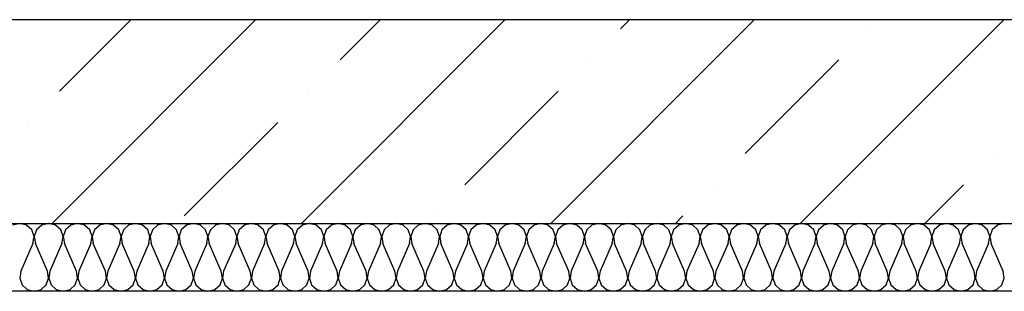
# Model space of a CAD drawing. Units: millimetres. Extents: x -490 to 6370, y 458 to 902.
# Drawn here: x 4109 to 4123, y 644 to 648 of the extents above; entities that cross this region are included whole.
import ezdxf

# ---------------------------------------------------------------- set-up
doc = ezdxf.new("R2010")
doc.units = ezdxf.units.MM
doc.layers.add('Exterior Walls', color=7, linetype='Continuous')
doc.layers.add('Furniture & Equipment', color=7, linetype='Continuous')

msp = doc.modelspace()

# ---------------------------------------------------------------- linework, layer by layer
at = {"color": 7, "linetype": 'Continuous'}
msp.add_line((4135.048, 643.809), (4096.04, 643.809), dxfattribs=at)
at = {"layer": 'Exterior Walls', "color": 7, "linetype": 'Continuous'}
for p, q in [((4138.04, 647.809), (4100.04, 647.809)), ((4097.04, 644.809), (4136.048, 644.809))]:
    msp.add_line(p, q, dxfattribs=at)
at = {"layer": 'Exterior Walls', "color": 7}
for p, q in [((4109.05, 644.809), (4112.05, 647.809)), ((4109.159, 646.757), (4110.211, 647.809)), ((4112.727, 644.809), (4115.727, 647.809)), ((4113.296, 647.217), (4113.888, 647.809)), ((4116.404, 644.809), (4119.404, 647.809)), ((4117.432, 647.676), (4117.565, 647.809)), ((4120.081, 644.809), (4123.081, 647.809)), ((4121.109, 647.676), (4121.109, 647.676)), ((4116.973, 647.217), (4116.973, 647.217)), ((4119.271, 645.838), (4120.65, 647.217)), ((4112.836, 646.757), (4112.836, 646.757)), ((4115.134, 645.378), (4116.513, 646.757)), ((4108.7, 646.297), (4108.7, 646.297)), ((4110.998, 644.919), (4112.376, 646.297)), ((4122.948, 645.838), (4122.948, 645.838)), ((4118.811, 645.378), (4118.811, 645.378)), ((4121.919, 644.809), (4122.488, 645.378)), ((4114.675, 644.919), (4114.675, 644.919)), ((4118.242, 644.809), (4118.352, 644.919))]:
    msp.add_line(p, q, dxfattribs=at)
at = {"layer": 'Furniture & Equipment', "color": 7, "linetype": 'Continuous'}
for p, q in [((4108.571, 644.809), (4108.469, 644.783)), ((4108.672, 644.783), (4108.571, 644.809)), ((4108.75, 644.713), (4108.672, 644.783)), ((4108.784, 644.614), (4108.75, 644.713)), ((4108.819, 644.713), (4108.785, 644.614)), ((4108.896, 644.783), (4108.819, 644.713)), ((4108.998, 644.809), (4108.896, 644.783)), ((4109.099, 644.783), (4108.998, 644.809)), ((4109.177, 644.713), (4109.099, 644.783)), ((4109.211, 644.614), (4109.177, 644.713)), ((4109.246, 644.713), (4109.212, 644.614)), ((4109.323, 644.783), (4109.246, 644.713)), ((4109.425, 644.809), (4109.323, 644.783)), ((4109.527, 644.783), (4109.425, 644.809)), ((4109.604, 644.713), (4109.527, 644.783)), ((4109.638, 644.614), (4109.604, 644.713)), ((4109.673, 644.713), (4109.639, 644.614)), ((4109.75, 644.783), (4109.673, 644.713)), ((4109.852, 644.809), (4109.75, 644.783)), ((4109.954, 644.783), (4109.852, 644.809)), ((4110.031, 644.713), (4109.954, 644.783)), ((4110.065, 644.614), (4110.031, 644.713)), ((4110.1, 644.713), (4110.066, 644.614)), ((4110.177, 644.783), (4110.1, 644.713)), ((4110.279, 644.809), (4110.177, 644.783)), ((4110.381, 644.783), (4110.279, 644.809)), ((4110.458, 644.713), (4110.381, 644.783)), ((4110.492, 644.614), (4110.458, 644.713)), ((4110.527, 644.713), (4110.493, 644.614)), ((4110.605, 644.783), (4110.527, 644.713)), ((4110.706, 644.809), (4110.605, 644.783)), ((4110.808, 644.783), (4110.706, 644.809)), ((4110.885, 644.713), (4110.808, 644.783)), ((4110.919, 644.614), (4110.885, 644.713)), ((4110.954, 644.713), (4110.92, 644.614)), ((4111.032, 644.783), (4110.954, 644.713)), ((4111.133, 644.809), (4111.032, 644.783)), ((4111.235, 644.783), (4111.133, 644.809)), ((4111.312, 644.713), (4111.235, 644.783)), ((4111.346, 644.614), (4111.312, 644.713)), ((4111.382, 644.713), (4111.347, 644.614)), ((4111.459, 644.783), (4111.382, 644.713)), ((4111.56, 644.809), (4111.459, 644.783)), ((4111.662, 644.783), (4111.56, 644.809)), ((4111.739, 644.713), (4111.662, 644.783)), ((4111.773, 644.614), (4111.739, 644.713)), ((4111.809, 644.713), (4111.774, 644.614)), ((4111.886, 644.783), (4111.809, 644.713)), ((4111.987, 644.809), (4111.886, 644.783)), ((4112.089, 644.783), (4111.987, 644.809)), ((4112.166, 644.713), (4112.089, 644.783)), ((4112.2, 644.614), (4112.166, 644.713)), ((4112.236, 644.713), (4112.202, 644.614)), ((4112.313, 644.783), (4112.236, 644.713)), ((4112.414, 644.809), (4112.313, 644.783)), ((4112.516, 644.783), (4112.414, 644.809)), ((4112.593, 644.713), (4112.516, 644.783)), ((4112.627, 644.614), (4112.593, 644.713)), ((4112.663, 644.713), (4112.629, 644.614)), ((4112.74, 644.783), (4112.663, 644.713)), ((4112.841, 644.809), (4112.74, 644.783)), ((4112.943, 644.783), (4112.841, 644.809)), ((4113.02, 644.713), (4112.943, 644.783)), ((4113.054, 644.614), (4113.02, 644.713)), ((4113.09, 644.713), (4113.056, 644.614)), ((4113.167, 644.783), (4113.09, 644.713)), ((4113.268, 644.809), (4113.167, 644.783)), ((4113.37, 644.783), (4113.268, 644.809)), ((4113.447, 644.713), (4113.37, 644.783)), ((4113.481, 644.614), (4113.447, 644.713)), ((4113.517, 644.713), (4113.483, 644.614)), ((4113.594, 644.783), (4113.517, 644.713)), ((4113.696, 644.809), (4113.594, 644.783)), ((4113.797, 644.783), (4113.696, 644.809)), ((4113.874, 644.713), (4113.797, 644.783)), ((4113.908, 644.614), (4113.874, 644.713)), ((4113.944, 644.713), (4113.91, 644.614)), ((4114.021, 644.783), (4113.944, 644.713)), ((4114.123, 644.809), (4114.021, 644.783)), ((4114.224, 644.783), (4114.123, 644.809)), ((4114.301, 644.713), (4114.224, 644.783)), ((4114.335, 644.614), (4114.301, 644.713)), ((4114.371, 644.713), (4114.337, 644.614)), ((4114.448, 644.783), (4114.371, 644.713)), ((4114.55, 644.809), (4114.448, 644.783)), ((4114.651, 644.783), (4114.55, 644.809)), ((4114.728, 644.713), (4114.651, 644.783)), ((4114.762, 644.614), (4114.728, 644.713)), ((4114.798, 644.713), (4114.764, 644.614)), ((4114.875, 644.783), (4114.798, 644.713)), ((4114.977, 644.809), (4114.875, 644.783)), ((4115.078, 644.783), (4114.977, 644.809)), ((4115.155, 644.713), (4115.078, 644.783)), ((4115.189, 644.614), (4115.155, 644.713)), ((4115.225, 644.713), (4115.191, 644.614)), ((4115.302, 644.783), (4115.225, 644.713)), ((4115.404, 644.809), (4115.302, 644.783)), ((4115.505, 644.783), (4115.404, 644.809)), ((4115.582, 644.713), (4115.505, 644.783)), ((4115.617, 644.614), (4115.582, 644.713)), ((4115.652, 644.713), (4115.618, 644.614)), ((4115.729, 644.783), (4115.652, 644.713)), ((4115.831, 644.809), (4115.729, 644.783)), ((4115.932, 644.783), (4115.831, 644.809)), ((4116.01, 644.713), (4115.932, 644.783)), ((4116.044, 644.614), (4116.01, 644.713)), ((4116.079, 644.713), (4116.045, 644.614)), ((4116.156, 644.783), (4116.079, 644.713)), ((4116.258, 644.809), (4116.156, 644.783)), ((4116.359, 644.783), (4116.258, 644.809)), ((4116.437, 644.713), (4116.359, 644.783)), ((4116.471, 644.614), (4116.437, 644.713)), ((4116.506, 644.713), (4116.472, 644.614)), ((4116.583, 644.783), (4116.506, 644.713)), ((4116.685, 644.809), (4116.583, 644.783)), ((4116.786, 644.783), (4116.685, 644.809)), ((4116.864, 644.713), (4116.786, 644.783)), ((4116.898, 644.614), (4116.864, 644.713)), ((4116.933, 644.713), (4116.899, 644.614)), ((4117.01, 644.783), (4116.933, 644.713)), ((4117.112, 644.809), (4117.01, 644.783)), ((4117.214, 644.783), (4117.112, 644.809)), ((4117.291, 644.713), (4117.214, 644.783)), ((4117.325, 644.614), (4117.291, 644.713)), ((4117.36, 644.713), (4117.326, 644.614)), ((4117.437, 644.783), (4117.36, 644.713)), ((4117.539, 644.809), (4117.437, 644.783)), ((4117.641, 644.783), (4117.539, 644.809)), ((4117.718, 644.713), (4117.641, 644.783)), ((4117.752, 644.614), (4117.718, 644.713)), ((4117.787, 644.713), (4117.753, 644.614)), ((4117.864, 644.783), (4117.787, 644.713)), ((4117.966, 644.809), (4117.864, 644.783)), ((4118.068, 644.783), (4117.966, 644.809)), ((4118.145, 644.713), (4118.068, 644.783)), ((4118.179, 644.614), (4118.145, 644.713)), ((4118.214, 644.713), (4118.18, 644.614)), ((4118.292, 644.783), (4118.214, 644.713)), ((4118.393, 644.809), (4118.292, 644.783)), ((4118.495, 644.783), (4118.393, 644.809)), ((4118.572, 644.713), (4118.495, 644.783)), ((4118.606, 644.614), (4118.572, 644.713)), ((4118.641, 644.713), (4118.607, 644.614)), ((4118.719, 644.783), (4118.641, 644.713)), ((4118.82, 644.809), (4118.719, 644.783)), ((4118.922, 644.783), (4118.82, 644.809)), ((4118.999, 644.713), (4118.922, 644.783)), ((4119.033, 644.614), (4118.999, 644.713)), ((4119.069, 644.713), (4119.034, 644.614)), ((4119.146, 644.783), (4119.069, 644.713)), ((4119.247, 644.809), (4119.146, 644.783)), ((4119.349, 644.783), (4119.247, 644.809)), ((4119.426, 644.713), (4119.349, 644.783)), ((4119.46, 644.614), (4119.426, 644.713)), ((4119.496, 644.713), (4119.462, 644.614)), ((4119.573, 644.783), (4119.496, 644.713)), ((4119.674, 644.809), (4119.573, 644.783)), ((4119.776, 644.783), (4119.674, 644.809)), ((4119.853, 644.713), (4119.776, 644.783)), ((4119.887, 644.614), (4119.853, 644.713)), ((4119.923, 644.713), (4119.889, 644.614)), ((4120, 644.783), (4119.923, 644.713)), ((4120.101, 644.809), (4120, 644.783)), ((4120.203, 644.783), (4120.101, 644.809)), ((4120.28, 644.713), (4120.203, 644.783)), ((4120.314, 644.614), (4120.28, 644.713)), ((4120.35, 644.713), (4120.316, 644.614)), ((4120.427, 644.783), (4120.35, 644.713)), ((4120.528, 644.809), (4120.427, 644.783)), ((4120.63, 644.783), (4120.528, 644.809)), ((4120.707, 644.713), (4120.63, 644.783)), ((4120.741, 644.614), (4120.707, 644.713)), ((4120.777, 644.713), (4120.743, 644.614)), ((4120.854, 644.783), (4120.777, 644.713)), ((4120.955, 644.809), (4120.854, 644.783)), ((4121.057, 644.783), (4120.955, 644.809)), ((4121.134, 644.713), (4121.057, 644.783)), ((4121.168, 644.614), (4121.134, 644.713)), ((4121.204, 644.713), (4121.17, 644.614)), ((4121.281, 644.783), (4121.204, 644.713)), ((4121.383, 644.809), (4121.281, 644.783)), ((4121.484, 644.783), (4121.383, 644.809)), ((4121.561, 644.713), (4121.484, 644.783)), ((4121.595, 644.614), (4121.561, 644.713)), ((4121.631, 644.713), (4121.597, 644.614)), ((4121.708, 644.783), (4121.631, 644.713)), ((4121.81, 644.809), (4121.708, 644.783)), ((4121.911, 644.783), (4121.81, 644.809)), ((4121.988, 644.713), (4121.911, 644.783)), ((4122.022, 644.614), (4121.988, 644.713)), ((4122.058, 644.713), (4122.024, 644.614)), ((4122.135, 644.783), (4122.058, 644.713)), ((4122.237, 644.809), (4122.135, 644.783)), ((4122.338, 644.783), (4122.237, 644.809)), ((4122.415, 644.713), (4122.338, 644.783)), ((4122.449, 644.614), (4122.415, 644.713)), ((4122.485, 644.713), (4122.451, 644.614)), ((4122.562, 644.783), (4122.485, 644.713)), ((4122.664, 644.809), (4122.562, 644.783)), ((4122.765, 644.783), (4122.664, 644.809)), ((4122.842, 644.713), (4122.765, 644.783)), ((4122.876, 644.614), (4122.842, 644.713)), ((4122.912, 644.713), (4122.878, 644.614)), ((4122.989, 644.783), (4122.912, 644.713)), ((4123.091, 644.809), (4122.989, 644.783)), ((4108.766, 644.511), (4108.784, 644.614)), ((4108.785, 644.614), (4108.802, 644.511)), ((4109.193, 644.511), (4109.211, 644.614)), ((4109.212, 644.614), (4109.229, 644.511)), ((4109.621, 644.511), (4109.638, 644.614)), ((4109.639, 644.614), (4109.656, 644.511)), ((4110.048, 644.511), (4110.065, 644.614)), ((4110.066, 644.614), (4110.083, 644.511)), ((4110.475, 644.511), (4110.492, 644.614)), ((4110.493, 644.614), (4110.511, 644.511)), ((4110.902, 644.511), (4110.919, 644.614)), ((4110.92, 644.614), (4110.938, 644.511)), ((4111.329, 644.511), (4111.346, 644.614)), ((4111.347, 644.614), (4111.365, 644.511)), ((4111.756, 644.511), (4111.773, 644.614)), ((4111.774, 644.614), (4111.792, 644.511)), ((4112.183, 644.511), (4112.2, 644.614)), ((4112.202, 644.614), (4112.219, 644.511)), ((4112.61, 644.511), (4112.627, 644.614)), ((4112.629, 644.614), (4112.646, 644.511)), ((4113.037, 644.511), (4113.054, 644.614)), ((4113.056, 644.614), (4113.073, 644.511)), ((4113.464, 644.511), (4113.481, 644.614)), ((4113.483, 644.614), (4113.5, 644.511)), ((4113.891, 644.511), (4113.908, 644.614)), ((4113.91, 644.614), (4113.927, 644.511)), ((4114.318, 644.511), (4114.335, 644.614)), ((4114.337, 644.614), (4114.354, 644.511)), ((4114.745, 644.511), (4114.762, 644.614)), ((4114.764, 644.614), (4114.781, 644.511)), ((4115.172, 644.511), (4115.189, 644.614)), ((4115.191, 644.614), (4115.208, 644.511)), ((4115.599, 644.511), (4115.617, 644.614)), ((4115.618, 644.614), (4115.635, 644.511)), ((4116.026, 644.511), (4116.044, 644.614)), ((4116.045, 644.614), (4116.062, 644.511)), ((4116.453, 644.511), (4116.471, 644.614)), ((4116.472, 644.614), (4116.489, 644.511)), ((4116.88, 644.511), (4116.898, 644.614)), ((4116.899, 644.614), (4116.916, 644.511)), ((4117.308, 644.511), (4117.325, 644.614)), ((4117.326, 644.614), (4117.343, 644.511)), ((4117.735, 644.511), (4117.752, 644.614)), ((4117.753, 644.614), (4117.77, 644.511)), ((4118.162, 644.511), (4118.179, 644.614)), ((4118.18, 644.614), (4118.198, 644.511)), ((4118.589, 644.511), (4118.606, 644.614)), ((4118.607, 644.614), (4118.625, 644.511)), ((4119.016, 644.511), (4119.033, 644.614)), ((4119.034, 644.614), (4119.052, 644.511)), ((4119.443, 644.511), (4119.46, 644.614)), ((4119.462, 644.614), (4119.479, 644.511)), ((4119.87, 644.511), (4119.887, 644.614)), ((4119.889, 644.614), (4119.906, 644.511)), ((4120.297, 644.511), (4120.314, 644.614)), ((4120.316, 644.614), (4120.333, 644.511)), ((4120.724, 644.511), (4120.741, 644.614)), ((4120.743, 644.614), (4120.76, 644.511)), ((4121.151, 644.511), (4121.168, 644.614)), ((4121.17, 644.614), (4121.187, 644.511)), ((4121.578, 644.511), (4121.595, 644.614)), ((4121.597, 644.614), (4121.614, 644.511)), ((4122.005, 644.511), (4122.022, 644.614)), ((4122.024, 644.614), (4122.041, 644.511)), ((4122.432, 644.511), (4122.449, 644.614)), ((4122.451, 644.614), (4122.468, 644.511)), ((4122.859, 644.511), (4122.876, 644.614)), ((4122.878, 644.614), (4122.895, 644.511)), ((4108.766, 644.511), (4108.589, 644.107)), ((4108.98, 644.107), (4108.802, 644.511)), ((4109.193, 644.511), (4109.016, 644.107)), ((4109.407, 644.107), (4109.229, 644.511)), ((4109.621, 644.511), (4109.443, 644.107)), ((4109.834, 644.107), (4109.656, 644.511)), ((4110.048, 644.511), (4109.87, 644.107)), ((4110.261, 644.107), (4110.083, 644.511)), ((4110.475, 644.511), (4110.297, 644.107)), ((4110.688, 644.107), (4110.511, 644.511)), ((4110.902, 644.511), (4110.724, 644.107)), ((4111.115, 644.107), (4110.938, 644.511)), ((4111.329, 644.511), (4111.151, 644.107)), ((4111.542, 644.107), (4111.365, 644.511)), ((4111.756, 644.511), (4111.578, 644.107)), ((4111.969, 644.107), (4111.792, 644.511)), ((4112.183, 644.511), (4112.005, 644.107)), ((4112.396, 644.107), (4112.219, 644.511)), ((4112.61, 644.511), (4112.432, 644.107)), ((4112.823, 644.107), (4112.646, 644.511)), ((4113.037, 644.511), (4112.859, 644.107)), ((4113.251, 644.107), (4113.073, 644.511)), ((4113.464, 644.511), (4113.286, 644.107)), ((4113.678, 644.107), (4113.5, 644.511)), ((4113.891, 644.511), (4113.713, 644.107)), ((4114.105, 644.107), (4113.927, 644.511)), ((4114.318, 644.511), (4114.14, 644.107)), ((4114.532, 644.107), (4114.354, 644.511)), ((4114.745, 644.511), (4114.568, 644.107)), ((4114.959, 644.107), (4114.781, 644.511)), ((4115.172, 644.511), (4114.995, 644.107)), ((4115.386, 644.107), (4115.208, 644.511)), ((4115.599, 644.511), (4115.422, 644.107)), ((4115.813, 644.107), (4115.635, 644.511)), ((4116.026, 644.511), (4115.849, 644.107)), ((4116.24, 644.107), (4116.062, 644.511)), ((4116.453, 644.511), (4116.276, 644.107)), ((4116.667, 644.107), (4116.489, 644.511)), ((4116.88, 644.511), (4116.703, 644.107)), ((4117.094, 644.107), (4116.916, 644.511)), ((4117.308, 644.511), (4117.13, 644.107)), ((4117.521, 644.107), (4117.343, 644.511)), ((4117.735, 644.511), (4117.557, 644.107)), ((4117.948, 644.107), (4117.77, 644.511)), ((4118.162, 644.511), (4117.984, 644.107)), ((4118.375, 644.107), (4118.198, 644.511)), ((4118.589, 644.511), (4118.411, 644.107)), ((4118.802, 644.107), (4118.625, 644.511)), ((4119.016, 644.511), (4118.838, 644.107)), ((4119.229, 644.107), (4119.052, 644.511)), ((4119.443, 644.511), (4119.265, 644.107)), ((4119.656, 644.107), (4119.479, 644.511)), ((4119.87, 644.511), (4119.692, 644.107)), ((4120.083, 644.107), (4119.906, 644.511)), ((4120.297, 644.511), (4120.119, 644.107)), ((4120.51, 644.107), (4120.333, 644.511)), ((4120.724, 644.511), (4120.546, 644.107)), ((4120.938, 644.107), (4120.76, 644.511)), ((4121.151, 644.511), (4120.973, 644.107)), ((4121.365, 644.107), (4121.187, 644.511)), ((4121.578, 644.511), (4121.4, 644.107)), ((4121.792, 644.107), (4121.614, 644.511)), ((4122.005, 644.511), (4121.828, 644.107)), ((4122.219, 644.107), (4122.041, 644.511)), ((4122.432, 644.511), (4122.255, 644.107)), ((4122.646, 644.107), (4122.468, 644.511)), ((4122.859, 644.511), (4122.682, 644.107)), ((4123.073, 644.107), (4122.895, 644.511)), ((4108.589, 644.107), (4108.572, 644.004)), ((4108.997, 644.004), (4108.98, 644.107)), ((4109.016, 644.107), (4108.999, 644.004)), ((4109.424, 644.004), (4109.407, 644.107)), ((4109.443, 644.107), (4109.426, 644.004)), ((4109.851, 644.004), (4109.834, 644.107)), ((4109.87, 644.107), (4109.853, 644.004)), ((4110.278, 644.004), (4110.261, 644.107)), ((4110.297, 644.107), (4110.28, 644.004)), ((4110.705, 644.004), (4110.688, 644.107)), ((4110.724, 644.107), (4110.707, 644.004)), ((4111.132, 644.004), (4111.115, 644.107)), ((4111.151, 644.107), (4111.134, 644.004)), ((4111.559, 644.004), (4111.542, 644.107)), ((4111.578, 644.107), (4111.561, 644.004)), ((4111.987, 644.004), (4111.969, 644.107)), ((4112.005, 644.107), (4111.988, 644.004)), ((4112.414, 644.004), (4112.396, 644.107)), ((4112.432, 644.107), (4112.415, 644.004)), ((4112.841, 644.004), (4112.823, 644.107)), ((4112.859, 644.107), (4112.842, 644.004)), ((4113.268, 644.004), (4113.251, 644.107)), ((4113.286, 644.107), (4113.269, 644.004)), ((4113.695, 644.004), (4113.678, 644.107)), ((4113.713, 644.107), (4113.696, 644.004)), ((4114.122, 644.004), (4114.105, 644.107)), ((4114.14, 644.107), (4114.123, 644.004)), ((4114.549, 644.004), (4114.532, 644.107)), ((4114.568, 644.107), (4114.55, 644.004)), ((4114.976, 644.004), (4114.959, 644.107)), ((4114.995, 644.107), (4114.977, 644.004)), ((4115.403, 644.004), (4115.386, 644.107)), ((4115.422, 644.107), (4115.404, 644.004)), ((4115.83, 644.004), (4115.813, 644.107)), ((4115.849, 644.107), (4115.832, 644.004)), ((4116.257, 644.004), (4116.24, 644.107)), ((4116.276, 644.107), (4116.259, 644.004)), ((4116.684, 644.004), (4116.667, 644.107)), ((4116.703, 644.107), (4116.686, 644.004)), ((4117.111, 644.004), (4117.094, 644.107)), ((4117.13, 644.107), (4117.113, 644.004)), ((4117.538, 644.004), (4117.521, 644.107)), ((4117.557, 644.107), (4117.54, 644.004)), ((4117.965, 644.004), (4117.948, 644.107)), ((4117.984, 644.107), (4117.967, 644.004)), ((4118.392, 644.004), (4118.375, 644.107)), ((4118.411, 644.107), (4118.394, 644.004)), ((4118.819, 644.004), (4118.802, 644.107)), ((4118.838, 644.107), (4118.821, 644.004)), ((4119.246, 644.004), (4119.229, 644.107)), ((4119.265, 644.107), (4119.248, 644.004)), ((4119.674, 644.004), (4119.656, 644.107)), ((4119.692, 644.107), (4119.675, 644.004)), ((4120.101, 644.004), (4120.083, 644.107)), ((4120.119, 644.107), (4120.102, 644.004)), ((4120.528, 644.004), (4120.51, 644.107)), ((4120.546, 644.107), (4120.529, 644.004)), ((4120.955, 644.004), (4120.938, 644.107)), ((4120.973, 644.107), (4120.956, 644.004)), ((4121.382, 644.004), (4121.365, 644.107)), ((4121.4, 644.107), (4121.383, 644.004)), ((4121.809, 644.004), (4121.792, 644.107)), ((4121.828, 644.107), (4121.81, 644.004)), ((4122.236, 644.004), (4122.219, 644.107)), ((4122.255, 644.107), (4122.237, 644.004)), ((4122.663, 644.004), (4122.646, 644.107)), ((4122.682, 644.107), (4122.664, 644.004)), ((4123.09, 644.004), (4123.073, 644.107)), ((4108.572, 644.004), (4108.606, 643.905)), ((4108.963, 643.905), (4108.997, 644.004)), ((4108.999, 644.004), (4109.033, 643.905)), ((4109.39, 643.905), (4109.424, 644.004)), ((4109.426, 644.004), (4109.46, 643.905)), ((4109.817, 643.905), (4109.851, 644.004)), ((4109.853, 644.004), (4109.887, 643.905)), ((4110.244, 643.905), (4110.278, 644.004)), ((4110.28, 644.004), (4110.314, 643.905)), ((4110.671, 643.905), (4110.705, 644.004)), ((4110.707, 644.004), (4110.741, 643.905)), ((4111.098, 643.905), (4111.132, 644.004)), ((4111.134, 644.004), (4111.168, 643.905)), ((4111.525, 643.905), (4111.559, 644.004)), ((4111.561, 644.004), (4111.595, 643.905)), ((4111.952, 643.905), (4111.987, 644.004)), ((4111.988, 644.004), (4112.022, 643.905)), ((4112.38, 643.905), (4112.414, 644.004)), ((4112.415, 644.004), (4112.449, 643.905)), ((4112.807, 643.905), (4112.841, 644.004)), ((4112.842, 644.004), (4112.876, 643.905)), ((4113.234, 643.905), (4113.268, 644.004)), ((4113.269, 644.004), (4113.303, 643.905)), ((4113.661, 643.905), (4113.695, 644.004)), ((4113.696, 644.004), (4113.73, 643.905)), ((4114.088, 643.905), (4114.122, 644.004)), ((4114.123, 644.004), (4114.157, 643.905)), ((4114.515, 643.905), (4114.549, 644.004)), ((4114.55, 644.004), (4114.584, 643.905)), ((4114.942, 643.905), (4114.976, 644.004)), ((4114.977, 644.004), (4115.011, 643.905)), ((4115.369, 643.905), (4115.403, 644.004)), ((4115.404, 644.004), (4115.439, 643.905)), ((4115.796, 643.905), (4115.83, 644.004)), ((4115.832, 644.004), (4115.866, 643.905)), ((4116.223, 643.905), (4116.257, 644.004)), ((4116.259, 644.004), (4116.293, 643.905)), ((4116.65, 643.905), (4116.684, 644.004)), ((4116.686, 644.004), (4116.72, 643.905)), ((4117.077, 643.905), (4117.111, 644.004)), ((4117.113, 644.004), (4117.147, 643.905)), ((4117.504, 643.905), (4117.538, 644.004)), ((4117.54, 644.004), (4117.574, 643.905)), ((4117.931, 643.905), (4117.965, 644.004)), ((4117.967, 644.004), (4118.001, 643.905)), ((4118.358, 643.905), (4118.392, 644.004)), ((4118.394, 644.004), (4118.428, 643.905)), ((4118.785, 643.905), (4118.819, 644.004)), ((4118.821, 644.004), (4118.855, 643.905)), ((4119.212, 643.905), (4119.246, 644.004)), ((4119.248, 644.004), (4119.282, 643.905)), ((4119.639, 643.905), (4119.674, 644.004)), ((4119.675, 644.004), (4119.709, 643.905)), ((4120.067, 643.905), (4120.101, 644.004)), ((4120.102, 644.004), (4120.136, 643.905)), ((4120.494, 643.905), (4120.528, 644.004)), ((4120.529, 644.004), (4120.563, 643.905)), ((4120.921, 643.905), (4120.955, 644.004)), ((4120.956, 644.004), (4120.99, 643.905)), ((4121.348, 643.905), (4121.382, 644.004)), ((4121.383, 644.004), (4121.417, 643.905)), ((4121.775, 643.905), (4121.809, 644.004)), ((4121.81, 644.004), (4121.844, 643.905)), ((4122.202, 643.905), (4122.236, 644.004)), ((4122.237, 644.004), (4122.271, 643.905)), ((4122.629, 643.905), (4122.663, 644.004)), ((4122.664, 644.004), (4122.698, 643.905)), ((4123.056, 643.905), (4123.09, 644.004)), ((4108.606, 643.905), (4108.683, 643.835)), ((4108.683, 643.835), (4108.784, 643.809)), ((4108.784, 643.809), (4108.886, 643.835)), ((4108.886, 643.835), (4108.963, 643.905)), ((4109.033, 643.905), (4109.11, 643.835)), ((4109.11, 643.835), (4109.211, 643.809)), ((4109.211, 643.809), (4109.313, 643.835)), ((4109.313, 643.835), (4109.39, 643.905)), ((4109.46, 643.905), (4109.537, 643.835)), ((4109.537, 643.835), (4109.638, 643.809)), ((4109.638, 643.809), (4109.74, 643.835)), ((4109.74, 643.835), (4109.817, 643.905)), ((4109.887, 643.905), (4109.964, 643.835)), ((4109.964, 643.835), (4110.066, 643.809)), ((4110.066, 643.809), (4110.167, 643.835)), ((4110.167, 643.835), (4110.244, 643.905)), ((4110.314, 643.905), (4110.391, 643.835)), ((4110.391, 643.835), (4110.493, 643.809)), ((4110.493, 643.809), (4110.594, 643.835)), ((4110.594, 643.835), (4110.671, 643.905)), ((4110.741, 643.905), (4110.818, 643.835)), ((4110.818, 643.835), (4110.92, 643.809)), ((4110.92, 643.809), (4111.021, 643.835)), ((4111.021, 643.835), (4111.098, 643.905)), ((4111.168, 643.905), (4111.245, 643.835)), ((4111.245, 643.835), (4111.347, 643.809)), ((4111.347, 643.809), (4111.448, 643.835)), ((4111.448, 643.835), (4111.525, 643.905)), ((4111.595, 643.905), (4111.672, 643.835)), ((4111.672, 643.835), (4111.774, 643.809)), ((4111.774, 643.809), (4111.875, 643.835)), ((4111.875, 643.835), (4111.952, 643.905)), ((4112.022, 643.905), (4112.099, 643.835)), ((4112.099, 643.835), (4112.201, 643.809)), ((4112.201, 643.809), (4112.302, 643.835)), ((4112.302, 643.835), (4112.38, 643.905)), ((4112.449, 643.905), (4112.526, 643.835)), ((4112.526, 643.835), (4112.628, 643.809)), ((4112.628, 643.809), (4112.729, 643.835)), ((4112.729, 643.835), (4112.807, 643.905)), ((4112.876, 643.905), (4112.953, 643.835)), ((4112.953, 643.835), (4113.055, 643.809)), ((4113.055, 643.809), (4113.157, 643.835)), ((4113.157, 643.835), (4113.234, 643.905)), ((4113.303, 643.905), (4113.38, 643.835)), ((4113.38, 643.835), (4113.482, 643.809)), ((4113.482, 643.809), (4113.584, 643.835)), ((4113.584, 643.835), (4113.661, 643.905)), ((4113.73, 643.905), (4113.807, 643.835)), ((4113.807, 643.835), (4113.909, 643.809)), ((4113.909, 643.809), (4114.011, 643.835)), ((4114.011, 643.835), (4114.088, 643.905)), ((4114.157, 643.905), (4114.234, 643.835)), ((4114.234, 643.835), (4114.336, 643.809)), ((4114.336, 643.809), (4114.438, 643.835)), ((4114.438, 643.835), (4114.515, 643.905)), ((4114.584, 643.905), (4114.662, 643.835)), ((4114.662, 643.835), (4114.763, 643.809)), ((4114.763, 643.809), (4114.865, 643.835)), ((4114.865, 643.835), (4114.942, 643.905)), ((4115.011, 643.905), (4115.089, 643.835)), ((4115.089, 643.835), (4115.19, 643.809)), ((4115.19, 643.809), (4115.292, 643.835)), ((4115.292, 643.835), (4115.369, 643.905)), ((4115.439, 643.905), (4115.516, 643.835)), ((4115.516, 643.835), (4115.617, 643.809)), ((4115.617, 643.809), (4115.719, 643.835)), ((4115.719, 643.835), (4115.796, 643.905)), ((4115.866, 643.905), (4115.943, 643.835)), ((4115.943, 643.835), (4116.044, 643.809)), ((4116.044, 643.809), (4116.146, 643.835)), ((4116.146, 643.835), (4116.223, 643.905)), ((4116.293, 643.905), (4116.37, 643.835)), ((4116.37, 643.835), (4116.471, 643.809)), ((4116.471, 643.809), (4116.573, 643.835)), ((4116.573, 643.835), (4116.65, 643.905)), ((4116.72, 643.905), (4116.797, 643.835)), ((4116.797, 643.835), (4116.898, 643.809)), ((4116.898, 643.809), (4117, 643.835)), ((4117, 643.835), (4117.077, 643.905)), ((4117.147, 643.905), (4117.224, 643.835)), ((4117.224, 643.835), (4117.325, 643.809)), ((4117.325, 643.809), (4117.427, 643.835)), ((4117.427, 643.835), (4117.504, 643.905)), ((4117.574, 643.905), (4117.651, 643.835)), ((4117.651, 643.835), (4117.753, 643.809)), ((4117.753, 643.809), (4117.854, 643.835)), ((4117.854, 643.835), (4117.931, 643.905)), ((4118.001, 643.905), (4118.078, 643.835)), ((4118.078, 643.835), (4118.18, 643.809)), ((4118.18, 643.809), (4118.281, 643.835)), ((4118.281, 643.835), (4118.358, 643.905)), ((4118.428, 643.905), (4118.505, 643.835)), ((4118.505, 643.835), (4118.607, 643.809)), ((4118.607, 643.809), (4118.708, 643.835)), ((4118.708, 643.835), (4118.785, 643.905)), ((4118.855, 643.905), (4118.932, 643.835)), ((4118.932, 643.835), (4119.034, 643.809)), ((4119.034, 643.809), (4119.135, 643.835)), ((4119.135, 643.835), (4119.212, 643.905)), ((4119.282, 643.905), (4119.359, 643.835)), ((4119.359, 643.835), (4119.461, 643.809)), ((4119.461, 643.809), (4119.562, 643.835)), ((4119.562, 643.835), (4119.639, 643.905)), ((4119.709, 643.905), (4119.786, 643.835)), ((4119.786, 643.835), (4119.888, 643.809)), ((4119.888, 643.809), (4119.989, 643.835)), ((4119.989, 643.835), (4120.067, 643.905)), ((4120.136, 643.905), (4120.213, 643.835)), ((4120.213, 643.835), (4120.315, 643.809)), ((4120.315, 643.809), (4120.416, 643.835)), ((4120.416, 643.835), (4120.494, 643.905)), ((4120.563, 643.905), (4120.64, 643.835)), ((4120.64, 643.835), (4120.742, 643.809)), ((4120.742, 643.809), (4120.844, 643.835)), ((4120.844, 643.835), (4120.921, 643.905)), ((4120.99, 643.905), (4121.067, 643.835)), ((4121.067, 643.835), (4121.169, 643.809)), ((4121.169, 643.809), (4121.271, 643.835)), ((4121.271, 643.835), (4121.348, 643.905)), ((4121.417, 643.905), (4121.494, 643.835)), ((4121.494, 643.835), (4121.596, 643.809)), ((4121.596, 643.809), (4121.698, 643.835)), ((4121.698, 643.835), (4121.775, 643.905)), ((4121.844, 643.905), (4121.921, 643.835)), ((4121.921, 643.835), (4122.023, 643.809)), ((4122.023, 643.809), (4122.125, 643.835)), ((4122.125, 643.835), (4122.202, 643.905)), ((4122.271, 643.905), (4122.349, 643.835)), ((4122.349, 643.835), (4122.45, 643.809)), ((4122.45, 643.809), (4122.552, 643.835)), ((4122.552, 643.835), (4122.629, 643.905)), ((4122.698, 643.905), (4122.776, 643.835)), ((4122.776, 643.835), (4122.877, 643.809)), ((4122.877, 643.809), (4122.979, 643.835)), ((4122.979, 643.835), (4123.056, 643.905))]:
    msp.add_line(p, q, dxfattribs=at)

doc.saveas('drawing.dxf')
